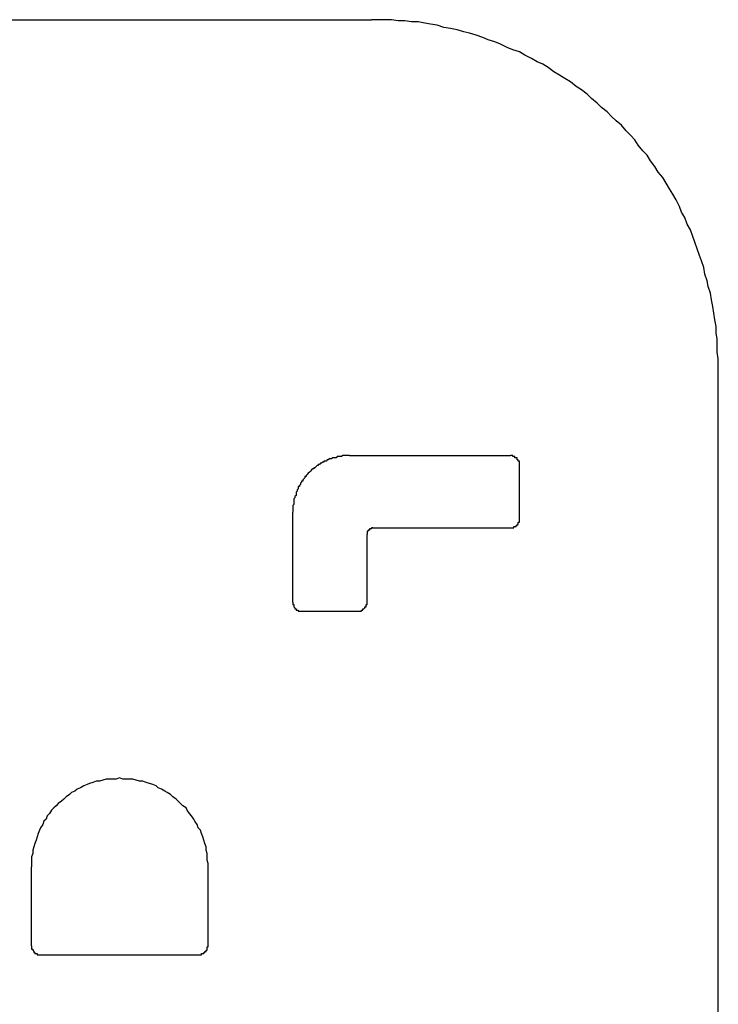
# Model space of a CAD drawing. Extents: x 0 to 4190, y 0 to 2777.
# Drawn here: x 3594 to 3654, y 1354 to 1438 of the extents above; entities that cross this region are included whole.
import ezdxf

# ---------------------------------------------------------------- set-up
doc = ezdxf.new("R2010")
doc.units = 0
doc.header["$LTSCALE"] = 0.1
doc.layers.add('SIYOU', color=7, linetype='CONTINUOUS')

msp = doc.modelspace()

# ---------------------------------------------------------------- linework, layer by layer
at = {"layer": 'SIYOU', "color": 1}
for p, q in [((3580.926, 1438.368), (3624.074, 1438.368)), ((3580.926, 1438.368), (3624.074, 1438.368)), ((3580.926, 1438.368), (3624.074, 1438.368)), ((3624.645, 1438.368), (3624.074, 1438.368)), ((3624.645, 1438.368), (3624.074, 1438.368)), ((3625.217, 1438.368), (3624.645, 1438.368)), ((3625.217, 1438.368), (3624.645, 1438.368)), ((3625.789, 1438.368), (3625.217, 1438.368)), ((3625.789, 1438.368), (3625.217, 1438.368)), ((3626.36, 1438.272), (3625.789, 1438.368)), ((3626.36, 1438.272), (3625.789, 1438.368)), ((3626.932, 1438.272), (3626.36, 1438.272)), ((3626.932, 1438.272), (3626.36, 1438.272)), ((3627.503, 1438.177), (3626.932, 1438.272)), ((3627.503, 1438.177), (3626.932, 1438.272)), ((3628.074, 1438.177), (3627.503, 1438.177)), ((3628.074, 1438.177), (3627.503, 1438.177)), ((3628.646, 1438.082), (3628.074, 1438.177)), ((3628.646, 1438.082), (3628.074, 1438.177)), ((3629.122, 1437.987), (3628.646, 1438.082)), ((3629.122, 1437.987), (3628.646, 1438.082)), ((3629.693, 1437.891), (3629.122, 1437.987)), ((3629.693, 1437.891), (3629.122, 1437.987)), ((3630.266, 1437.701), (3629.693, 1437.891)), ((3630.266, 1437.701), (3629.693, 1437.891)), ((3630.837, 1437.606), (3630.266, 1437.701)), ((3630.837, 1437.606), (3630.266, 1437.701)), ((3631.408, 1437.511), (3630.837, 1437.606)), ((3631.408, 1437.511), (3630.837, 1437.606)), ((3631.98, 1437.32), (3631.408, 1437.511)), ((3631.98, 1437.32), (3631.408, 1437.511)), ((3632.456, 1437.225), (3631.98, 1437.32)), ((3632.456, 1437.225), (3631.98, 1437.32)), ((3633.027, 1437.034), (3632.456, 1437.225)), ((3633.027, 1437.034), (3632.456, 1437.225)), ((3633.599, 1436.844), (3633.027, 1437.034)), ((3633.599, 1436.844), (3633.027, 1437.034)), ((3634.076, 1436.653), (3633.599, 1436.844)), ((3634.076, 1436.653), (3633.599, 1436.844)), ((3634.647, 1436.463), (3634.076, 1436.653)), ((3634.647, 1436.463), (3634.076, 1436.653)), ((3635.123, 1436.272), (3634.647, 1436.463)), ((3635.123, 1436.272), (3634.647, 1436.463)), ((3635.694, 1435.986), (3635.123, 1436.272)), ((3635.694, 1435.986), (3635.123, 1436.272)), ((3636.17, 1435.796), (3635.694, 1435.986)), ((3636.17, 1435.796), (3635.694, 1435.986)), ((3636.742, 1435.606), (3636.17, 1435.796)), ((3636.742, 1435.606), (3636.17, 1435.796)), ((3637.219, 1435.32), (3636.742, 1435.606)), ((3637.219, 1435.32), (3636.742, 1435.606)), ((3637.79, 1435.034), (3637.219, 1435.32)), ((3637.79, 1435.034), (3637.219, 1435.32)), ((3638.266, 1434.748), (3637.79, 1435.034)), ((3638.266, 1434.748), (3637.79, 1435.034)), ((3638.742, 1434.558), (3638.266, 1434.748)), ((3638.742, 1434.558), (3638.266, 1434.748)), ((3639.218, 1434.272), (3638.742, 1434.558)), ((3639.218, 1434.272), (3638.742, 1434.558)), ((3639.695, 1433.891), (3639.218, 1434.272)), ((3639.695, 1433.891), (3639.218, 1434.272)), ((3640.171, 1433.605), (3639.695, 1433.891)), ((3640.171, 1433.605), (3639.695, 1433.891)), ((3640.647, 1433.32), (3640.171, 1433.605)), ((3640.647, 1433.32), (3640.171, 1433.605)), ((3641.123, 1433.034), (3640.647, 1433.32)), ((3641.123, 1433.034), (3640.647, 1433.32)), ((3641.6, 1432.653), (3641.123, 1433.034)), ((3641.6, 1432.653), (3641.123, 1433.034)), ((3642.076, 1432.367), (3641.6, 1432.653)), ((3642.076, 1432.367), (3641.6, 1432.653)), ((3642.552, 1431.986), (3642.076, 1432.367)), ((3642.552, 1431.986), (3642.076, 1432.367)), ((3642.934, 1431.605), (3642.552, 1431.986)), ((3642.934, 1431.605), (3642.552, 1431.986)), ((3643.41, 1431.224), (3642.934, 1431.605)), ((3643.41, 1431.224), (3642.934, 1431.605)), ((3643.79, 1430.843), (3643.41, 1431.224)), ((3643.79, 1430.843), (3643.41, 1431.224)), ((3644.267, 1430.462), (3643.79, 1430.843)), ((3644.267, 1430.462), (3643.79, 1430.843)), ((3644.648, 1430.081), (3644.267, 1430.462)), ((3644.648, 1430.081), (3644.267, 1430.462)), ((3645.029, 1429.7), (3644.648, 1430.081)), ((3645.029, 1429.7), (3644.648, 1430.081)), ((3645.506, 1429.319), (3645.029, 1429.7)), ((3645.506, 1429.319), (3645.029, 1429.7)), ((3645.886, 1428.843), (3645.506, 1429.319)), ((3645.886, 1428.843), (3645.506, 1429.319)), ((3646.267, 1428.462), (3645.886, 1428.843)), ((3646.267, 1428.462), (3645.886, 1428.843)), ((3646.648, 1428.081), (3646.267, 1428.462)), ((3646.648, 1428.081), (3646.267, 1428.462)), ((3646.934, 1427.605), (3646.648, 1428.081)), ((3646.934, 1427.605), (3646.648, 1428.081)), ((3647.315, 1427.128), (3646.934, 1427.605)), ((3647.315, 1427.128), (3646.934, 1427.605)), ((3647.696, 1426.747), (3647.315, 1427.128)), ((3647.696, 1426.747), (3647.315, 1427.128)), ((3647.982, 1426.271), (3647.696, 1426.747)), ((3647.982, 1426.271), (3647.696, 1426.747)), ((3648.363, 1425.795), (3647.982, 1426.271)), ((3648.363, 1425.795), (3647.982, 1426.271)), ((3648.649, 1425.318), (3648.363, 1425.795)), ((3648.649, 1425.318), (3648.363, 1425.795)), ((3649.029, 1424.842), (3648.649, 1425.318)), ((3649.029, 1424.842), (3648.649, 1425.318)), ((3649.316, 1424.366), (3649.029, 1424.842)), ((3649.316, 1424.366), (3649.029, 1424.842)), ((3649.601, 1423.89), (3649.316, 1424.366)), ((3649.601, 1423.89), (3649.316, 1424.366)), ((3649.887, 1423.413), (3649.601, 1423.89)), ((3649.887, 1423.413), (3649.601, 1423.89)), ((3650.172, 1422.937), (3649.887, 1423.413)), ((3650.172, 1422.937), (3649.887, 1423.413)), ((3650.458, 1422.366), (3650.172, 1422.937)), ((3650.458, 1422.366), (3650.172, 1422.937)), ((3650.648, 1421.89), (3650.458, 1422.366)), ((3650.648, 1421.89), (3650.458, 1422.366)), ((3650.934, 1421.413), (3650.648, 1421.89)), ((3650.934, 1421.413), (3650.648, 1421.89)), ((3651.125, 1420.842), (3650.934, 1421.413)), ((3651.125, 1420.842), (3650.934, 1421.413)), ((3651.41, 1420.366), (3651.125, 1420.842)), ((3651.41, 1420.366), (3651.125, 1420.842)), ((3651.601, 1419.794), (3651.41, 1420.366)), ((3651.601, 1419.794), (3651.41, 1420.366)), ((3651.792, 1419.318), (3651.601, 1419.794)), ((3651.792, 1419.318), (3651.601, 1419.794)), ((3651.982, 1418.746), (3651.792, 1419.318)), ((3651.982, 1418.746), (3651.792, 1419.318)), ((3652.173, 1418.175), (3651.982, 1418.746)), ((3652.173, 1418.175), (3651.982, 1418.746)), ((3652.363, 1417.698), (3652.173, 1418.175)), ((3652.363, 1417.698), (3652.173, 1418.175)), ((3652.553, 1417.127), (3652.363, 1417.698)), ((3652.553, 1417.127), (3652.363, 1417.698)), ((3652.649, 1416.556), (3652.553, 1417.127)), ((3652.649, 1416.556), (3652.553, 1417.127)), ((3652.839, 1415.984), (3652.649, 1416.556)), ((3652.839, 1415.984), (3652.649, 1416.556)), ((3652.935, 1415.508), (3652.839, 1415.984)), ((3652.935, 1415.508), (3652.839, 1415.984)), ((3653.126, 1414.936), (3652.935, 1415.508)), ((3653.126, 1414.936), (3652.935, 1415.508)), ((3653.22, 1414.365), (3653.126, 1414.936)), ((3653.22, 1414.365), (3653.126, 1414.936)), ((3653.315, 1413.793), (3653.22, 1414.365)), ((3653.315, 1413.793), (3653.22, 1414.365)), ((3653.411, 1413.222), (3653.315, 1413.793)), ((3653.411, 1413.222), (3653.315, 1413.793)), ((3653.506, 1412.65), (3653.411, 1413.222)), ((3653.506, 1412.65), (3653.411, 1413.222)), ((3653.602, 1412.079), (3653.506, 1412.65)), ((3653.602, 1412.079), (3653.506, 1412.65)), ((3653.602, 1411.507), (3653.602, 1412.079)), ((3653.602, 1411.507), (3653.602, 1412.079)), ((3653.697, 1411.031), (3653.602, 1411.507)), ((3653.697, 1411.031), (3653.602, 1411.507)), ((3653.697, 1410.46), (3653.697, 1411.031)), ((3653.697, 1410.46), (3653.697, 1411.031)), ((3653.697, 1409.888), (3653.697, 1410.46)), ((3653.697, 1409.888), (3653.697, 1410.46)), ((3653.792, 1409.316), (3653.697, 1409.888)), ((3653.792, 1409.316), (3653.697, 1409.888)), ((3653.792, 1408.745), (3653.792, 1409.316)), ((3653.792, 1408.745), (3653.792, 1409.316)), ((3653.792, 1315.115), (3653.792, 1408.745)), ((3653.792, 1315.115), (3653.792, 1408.745)), ((3653.792, 1315.115), (3653.792, 1408.745)), ((3619.692, 1400.363), (3619.597, 1400.268)), ((3619.692, 1400.363), (3619.597, 1400.268)), ((3619.788, 1400.363), (3619.692, 1400.363)), ((3619.788, 1400.363), (3619.692, 1400.363)), ((3619.883, 1400.458), (3619.788, 1400.363)), ((3619.883, 1400.458), (3619.788, 1400.363)), ((3619.978, 1400.458), (3619.883, 1400.458)), ((3619.978, 1400.458), (3619.883, 1400.458)), ((3620.074, 1400.553), (3619.978, 1400.553)), ((3619.978, 1400.553), (3619.978, 1400.458)), ((3620.074, 1400.553), (3619.978, 1400.553)), ((3619.978, 1400.553), (3619.978, 1400.458)), ((3620.168, 1400.553), (3620.074, 1400.553)), ((3620.168, 1400.553), (3620.074, 1400.553)), ((3620.264, 1400.649), (3620.168, 1400.553)), ((3620.264, 1400.649), (3620.168, 1400.553)), ((3620.359, 1400.649), (3620.264, 1400.649)), ((3620.359, 1400.649), (3620.264, 1400.649)), ((3620.454, 1400.744), (3620.359, 1400.649)), ((3620.454, 1400.744), (3620.359, 1400.649)), ((3620.55, 1400.744), (3620.454, 1400.744)), ((3620.55, 1400.744), (3620.454, 1400.744)), ((3620.645, 1400.744), (3620.55, 1400.744)), ((3620.645, 1400.744), (3620.55, 1400.744)), ((3620.741, 1400.839), (3620.645, 1400.744)), ((3620.741, 1400.839), (3620.645, 1400.744)), ((3620.835, 1400.839), (3620.741, 1400.839)), ((3620.835, 1400.839), (3620.741, 1400.839)), ((3620.93, 1400.839), (3620.835, 1400.839)), ((3620.93, 1400.839), (3620.835, 1400.839)), ((3621.026, 1400.839), (3620.93, 1400.839)), ((3621.026, 1400.839), (3620.93, 1400.839)), ((3621.121, 1400.935), (3621.026, 1400.839)), ((3621.121, 1400.935), (3621.026, 1400.839)), ((3621.217, 1400.935), (3621.121, 1400.935)), ((3621.217, 1400.935), (3621.121, 1400.935)), ((3621.312, 1400.935), (3621.217, 1400.935)), ((3621.312, 1400.935), (3621.217, 1400.935)), ((3621.407, 1400.935), (3621.312, 1400.935)), ((3621.407, 1400.935), (3621.312, 1400.935)), ((3621.502, 1400.935), (3621.407, 1400.935)), ((3621.502, 1400.935), (3621.407, 1400.935)), ((3621.597, 1401.03), (3621.502, 1400.935)), ((3621.597, 1401.03), (3621.502, 1400.935)), ((3621.693, 1401.03), (3621.597, 1401.03)), ((3621.693, 1401.03), (3621.597, 1401.03)), ((3621.788, 1401.03), (3621.693, 1401.03)), ((3621.788, 1401.03), (3621.693, 1401.03)), ((3621.883, 1401.03), (3621.788, 1401.03)), ((3621.883, 1401.03), (3621.788, 1401.03)), ((3621.979, 1401.03), (3621.883, 1401.03)), ((3621.979, 1401.03), (3621.883, 1401.03)), ((3622.073, 1401.03), (3621.979, 1401.03)), ((3622.073, 1401.03), (3621.979, 1401.03)), ((3622.169, 1401.03), (3622.073, 1401.03)), ((3622.169, 1401.03), (3622.073, 1401.03)), ((3622.169, 1401.03), (3635.981, 1401.03)), ((3622.169, 1401.03), (3635.981, 1401.03)), ((3622.169, 1401.03), (3635.981, 1401.03)), ((3636.075, 1401.03), (3635.981, 1401.03)), ((3636.075, 1401.03), (3635.981, 1401.03)), ((3636.17, 1401.03), (3636.075, 1401.03)), ((3636.17, 1401.03), (3636.075, 1401.03)), ((3636.17, 1400.935), (3636.17, 1401.03)), ((3636.17, 1400.935), (3636.17, 1401.03)), ((3636.266, 1400.935), (3636.17, 1400.935)), ((3636.266, 1400.935), (3636.17, 1400.935)), ((3636.361, 1400.935), (3636.266, 1400.935)), ((3636.361, 1400.935), (3636.266, 1400.935)), ((3636.361, 1400.839), (3636.361, 1400.935)), ((3636.361, 1400.839), (3636.361, 1400.935)), ((3636.457, 1400.839), (3636.361, 1400.839)), ((3636.457, 1400.839), (3636.361, 1400.839)), ((3636.552, 1400.839), (3636.457, 1400.839)), ((3636.552, 1400.839), (3636.457, 1400.839)), ((3636.552, 1400.744), (3636.552, 1400.839)), ((3636.552, 1400.744), (3636.552, 1400.839)), ((3636.552, 1400.649), (3636.552, 1400.744)), ((3636.552, 1400.649), (3636.552, 1400.744)), ((3636.647, 1400.649), (3636.552, 1400.649)), ((3636.647, 1400.649), (3636.552, 1400.649)), ((3636.647, 1400.553), (3636.647, 1400.649)), ((3636.647, 1400.553), (3636.647, 1400.649)), ((3636.742, 1400.553), (3636.647, 1400.553)), ((3636.742, 1400.553), (3636.647, 1400.553)), ((3636.742, 1400.458), (3636.742, 1400.553)), ((3636.742, 1400.458), (3636.742, 1400.553)), ((3636.742, 1400.363), (3636.742, 1400.458)), ((3636.742, 1400.363), (3636.742, 1400.458)), ((3636.742, 1400.268), (3636.742, 1400.363)), ((3636.742, 1400.268), (3636.742, 1400.363)), ((3618.645, 1399.506), (3618.549, 1399.411)), ((3618.645, 1399.506), (3618.549, 1399.411)), ((3618.74, 1399.601), (3618.645, 1399.506)), ((3618.74, 1399.601), (3618.645, 1399.506)), ((3618.836, 1399.696), (3618.74, 1399.601)), ((3618.836, 1399.696), (3618.74, 1399.601)), ((3618.93, 1399.791), (3618.836, 1399.696)), ((3618.93, 1399.791), (3618.836, 1399.696)), ((3619.025, 1399.887), (3618.93, 1399.791)), ((3619.025, 1399.887), (3618.93, 1399.791)), ((3619.121, 1399.887), (3619.025, 1399.887)), ((3619.121, 1399.887), (3619.025, 1399.887)), ((3619.216, 1399.982), (3619.121, 1399.982)), ((3619.121, 1399.982), (3619.121, 1399.887)), ((3619.216, 1399.982), (3619.121, 1399.982)), ((3619.121, 1399.982), (3619.121, 1399.887)), ((3619.312, 1400.077), (3619.216, 1399.982)), ((3619.312, 1400.077), (3619.216, 1399.982)), ((3619.407, 1400.172), (3619.312, 1400.077)), ((3619.407, 1400.172), (3619.312, 1400.077)), ((3619.502, 1400.172), (3619.407, 1400.172)), ((3619.502, 1400.172), (3619.407, 1400.172)), ((3619.597, 1400.268), (3619.502, 1400.268)), ((3619.502, 1400.268), (3619.502, 1400.172)), ((3619.597, 1400.268), (3619.502, 1400.268)), ((3619.502, 1400.268), (3619.502, 1400.172)), ((3636.742, 1400.172), (3636.742, 1400.268)), ((3636.742, 1400.172), (3636.742, 1400.268)), ((3636.742, 1395.601), (3636.742, 1400.172)), ((3636.742, 1395.601), (3636.742, 1400.172)), ((3636.742, 1395.601), (3636.742, 1400.172)), ((3618.073, 1398.744), (3617.978, 1398.648)), ((3618.073, 1398.744), (3617.978, 1398.648)), ((3617.978, 1398.648), (3617.978, 1398.553)), ((3617.978, 1398.648), (3617.978, 1398.553)), ((3618.169, 1398.839), (3618.073, 1398.839)), ((3618.073, 1398.839), (3618.073, 1398.744)), ((3618.169, 1398.839), (3618.073, 1398.839)), ((3618.073, 1398.839), (3618.073, 1398.744)), ((3618.263, 1399.03), (3618.169, 1398.934)), ((3618.263, 1399.03), (3618.169, 1398.934)), ((3618.169, 1398.934), (3618.169, 1398.839)), ((3618.169, 1398.934), (3618.169, 1398.839)), ((3618.359, 1399.125), (3618.263, 1399.03)), ((3618.359, 1399.125), (3618.263, 1399.03)), ((3618.454, 1399.22), (3618.359, 1399.22)), ((3618.359, 1399.22), (3618.359, 1399.125)), ((3618.454, 1399.22), (3618.359, 1399.22)), ((3618.359, 1399.22), (3618.359, 1399.125)), ((3618.549, 1399.411), (3618.454, 1399.315)), ((3618.549, 1399.411), (3618.454, 1399.315)), ((3618.454, 1399.315), (3618.454, 1399.22)), ((3618.454, 1399.315), (3618.454, 1399.22)), ((3617.692, 1397.982), (3617.597, 1397.886)), ((3617.692, 1397.982), (3617.597, 1397.886)), ((3617.597, 1397.886), (3617.597, 1397.791)), ((3617.597, 1397.886), (3617.597, 1397.791)), ((3617.597, 1397.791), (3617.597, 1397.696)), ((3617.597, 1397.791), (3617.597, 1397.696)), ((3617.787, 1398.172), (3617.692, 1398.077)), ((3617.787, 1398.172), (3617.692, 1398.077)), ((3617.692, 1398.077), (3617.692, 1397.982)), ((3617.692, 1398.077), (3617.692, 1397.982)), ((3617.883, 1398.363), (3617.787, 1398.363)), ((3617.787, 1398.363), (3617.787, 1398.267)), ((3617.883, 1398.363), (3617.787, 1398.363)), ((3617.787, 1398.363), (3617.787, 1398.267)), ((3617.787, 1398.267), (3617.787, 1398.172)), ((3617.787, 1398.267), (3617.787, 1398.172)), ((3617.978, 1398.553), (3617.883, 1398.458)), ((3617.978, 1398.553), (3617.883, 1398.458)), ((3617.883, 1398.458), (3617.883, 1398.363)), ((3617.883, 1398.458), (3617.883, 1398.363)), ((3617.502, 1397.41), (3617.407, 1397.315)), ((3617.502, 1397.41), (3617.407, 1397.315)), ((3617.407, 1397.315), (3617.407, 1397.22)), ((3617.407, 1397.315), (3617.407, 1397.22)), ((3617.407, 1397.22), (3617.407, 1397.125)), ((3617.407, 1397.22), (3617.407, 1397.125)), ((3617.407, 1397.125), (3617.407, 1397.029)), ((3617.407, 1397.125), (3617.407, 1397.029)), ((3617.407, 1397.029), (3617.407, 1396.934)), ((3617.407, 1397.029), (3617.407, 1396.934)), ((3617.407, 1396.934), (3617.407, 1396.839)), ((3617.407, 1396.934), (3617.407, 1396.839)), ((3617.597, 1397.601), (3617.502, 1397.506)), ((3617.597, 1397.601), (3617.502, 1397.506)), ((3617.502, 1397.506), (3617.502, 1397.41)), ((3617.502, 1397.506), (3617.502, 1397.41)), ((3617.597, 1397.696), (3617.597, 1397.601)), ((3617.597, 1397.696), (3617.597, 1397.601)), ((3617.407, 1396.839), (3617.311, 1396.743)), ((3617.407, 1396.839), (3617.311, 1396.743)), ((3617.311, 1396.743), (3617.311, 1396.648)), ((3617.311, 1396.743), (3617.311, 1396.648)), ((3617.311, 1396.648), (3617.311, 1396.553)), ((3617.311, 1396.648), (3617.311, 1396.553)), ((3617.311, 1396.553), (3617.311, 1396.458)), ((3617.311, 1396.553), (3617.311, 1396.458)), ((3617.311, 1396.458), (3617.311, 1396.362)), ((3617.311, 1396.458), (3617.311, 1396.362)), ((3617.311, 1396.362), (3617.311, 1396.267)), ((3617.311, 1396.362), (3617.311, 1396.267)), ((3617.311, 1396.267), (3617.311, 1396.172)), ((3617.311, 1396.267), (3617.311, 1396.172)), ((3617.311, 1388.457), (3617.311, 1396.172)), ((3617.311, 1388.457), (3617.311, 1396.172)), ((3617.311, 1388.457), (3617.311, 1396.172)), ((3636.647, 1395.22), (3636.647, 1395.315)), ((3636.647, 1395.315), (3636.742, 1395.315)), ((3636.647, 1395.22), (3636.647, 1395.315)), ((3636.647, 1395.315), (3636.742, 1395.315)), ((3636.742, 1395.505), (3636.742, 1395.601)), ((3636.742, 1395.505), (3636.742, 1395.601)), ((3636.742, 1395.41), (3636.742, 1395.505)), ((3636.742, 1395.41), (3636.742, 1395.505)), ((3636.742, 1395.315), (3636.742, 1395.41)), ((3636.742, 1395.315), (3636.742, 1395.41)), ((3623.788, 1394.553), (3623.693, 1394.553)), ((3623.693, 1394.553), (3623.693, 1394.457)), ((3623.788, 1394.553), (3623.693, 1394.553)), ((3623.693, 1394.553), (3623.693, 1394.457)), ((3623.693, 1394.457), (3623.693, 1394.362)), ((3623.693, 1394.457), (3623.693, 1394.362)), ((3623.884, 1394.648), (3623.788, 1394.648)), ((3623.788, 1394.648), (3623.788, 1394.553)), ((3623.884, 1394.648), (3623.788, 1394.648)), ((3623.788, 1394.648), (3623.788, 1394.553)), ((3623.978, 1394.743), (3623.884, 1394.743)), ((3623.884, 1394.743), (3623.884, 1394.648)), ((3623.978, 1394.743), (3623.884, 1394.743)), ((3623.884, 1394.743), (3623.884, 1394.648)), ((3624.074, 1394.743), (3623.978, 1394.743)), ((3624.074, 1394.743), (3623.978, 1394.743)), ((3624.169, 1394.838), (3624.074, 1394.838)), ((3624.074, 1394.838), (3624.074, 1394.743)), ((3624.169, 1394.838), (3624.074, 1394.838)), ((3624.074, 1394.838), (3624.074, 1394.743)), ((3624.169, 1394.838), (3635.981, 1394.838)), ((3624.169, 1394.838), (3635.981, 1394.838)), ((3624.169, 1394.838), (3635.981, 1394.838)), ((3635.981, 1394.838), (3636.075, 1394.838)), ((3635.981, 1394.838), (3636.075, 1394.838)), ((3636.075, 1394.838), (3636.17, 1394.838)), ((3636.075, 1394.838), (3636.17, 1394.838)), ((3636.17, 1394.838), (3636.266, 1394.838)), ((3636.17, 1394.838), (3636.266, 1394.838)), ((3636.266, 1394.838), (3636.266, 1394.934)), ((3636.266, 1394.934), (3636.361, 1394.934)), ((3636.266, 1394.838), (3636.266, 1394.934)), ((3636.266, 1394.934), (3636.361, 1394.934)), ((3636.361, 1394.934), (3636.457, 1394.934)), ((3636.361, 1394.934), (3636.457, 1394.934)), ((3636.457, 1394.934), (3636.457, 1395.029)), ((3636.457, 1395.029), (3636.552, 1395.029)), ((3636.457, 1394.934), (3636.457, 1395.029)), ((3636.457, 1395.029), (3636.552, 1395.029)), ((3636.552, 1395.029), (3636.552, 1395.124)), ((3636.552, 1395.124), (3636.647, 1395.124)), ((3636.552, 1395.029), (3636.552, 1395.124)), ((3636.552, 1395.124), (3636.647, 1395.124)), ((3636.647, 1395.124), (3636.647, 1395.22)), ((3636.647, 1395.124), (3636.647, 1395.22)), ((3623.693, 1394.362), (3623.693, 1394.267)), ((3623.693, 1394.362), (3623.693, 1394.267)), ((3623.693, 1388.457), (3623.693, 1394.267)), ((3623.693, 1388.457), (3623.693, 1394.267)), ((3623.693, 1388.457), (3623.693, 1394.267)), ((3617.311, 1388.457), (3617.311, 1388.361)), ((3617.311, 1388.457), (3617.311, 1388.361)), ((3617.311, 1388.361), (3617.311, 1388.266)), ((3617.311, 1388.361), (3617.311, 1388.266)), ((3617.311, 1388.266), (3617.407, 1388.266)), ((3617.311, 1388.266), (3617.407, 1388.266)), ((3617.407, 1388.266), (3617.407, 1388.171)), ((3617.407, 1388.266), (3617.407, 1388.171)), ((3617.407, 1388.171), (3617.407, 1388.076)), ((3617.407, 1388.171), (3617.407, 1388.076)), ((3617.407, 1388.076), (3617.502, 1387.981)), ((3617.407, 1388.076), (3617.502, 1387.981)), ((3617.502, 1387.981), (3617.502, 1387.885)), ((3617.502, 1387.981), (3617.502, 1387.885)), ((3617.502, 1387.885), (3617.597, 1387.885)), ((3617.502, 1387.885), (3617.597, 1387.885)), ((3617.597, 1387.885), (3617.597, 1387.79)), ((3617.597, 1387.885), (3617.597, 1387.79)), ((3617.597, 1387.79), (3617.692, 1387.79)), ((3617.597, 1387.79), (3617.692, 1387.79)), ((3617.692, 1387.79), (3617.787, 1387.79)), ((3617.692, 1387.79), (3617.787, 1387.79)), ((3617.787, 1387.79), (3617.787, 1387.695)), ((3617.787, 1387.79), (3617.787, 1387.695)), ((3617.787, 1387.695), (3617.883, 1387.695)), ((3617.787, 1387.695), (3617.883, 1387.695)), ((3617.883, 1387.695), (3617.978, 1387.695)), ((3617.883, 1387.695), (3617.978, 1387.695)), ((3617.978, 1387.695), (3618.073, 1387.695)), ((3617.978, 1387.695), (3618.073, 1387.695)), ((3618.073, 1387.695), (3618.169, 1387.695)), ((3618.073, 1387.695), (3618.169, 1387.695)), ((3618.169, 1387.695), (3622.835, 1387.695)), ((3618.169, 1387.695), (3622.835, 1387.695)), ((3618.169, 1387.695), (3622.835, 1387.695)), ((3622.835, 1387.695), (3622.931, 1387.695)), ((3622.835, 1387.695), (3622.931, 1387.695)), ((3622.931, 1387.695), (3623.026, 1387.695)), ((3622.931, 1387.695), (3623.026, 1387.695)), ((3623.026, 1387.695), (3623.122, 1387.695)), ((3623.026, 1387.695), (3623.122, 1387.695)), ((3623.122, 1387.695), (3623.217, 1387.695)), ((3623.122, 1387.695), (3623.217, 1387.695)), ((3623.217, 1387.695), (3623.217, 1387.79)), ((3623.217, 1387.79), (3623.312, 1387.79)), ((3623.217, 1387.695), (3623.217, 1387.79)), ((3623.217, 1387.79), (3623.312, 1387.79)), ((3623.312, 1387.79), (3623.312, 1387.885)), ((3623.312, 1387.885), (3623.407, 1387.885)), ((3623.312, 1387.79), (3623.312, 1387.885)), ((3623.312, 1387.885), (3623.407, 1387.885)), ((3623.407, 1387.885), (3623.502, 1387.981)), ((3623.407, 1387.885), (3623.502, 1387.981)), ((3623.502, 1387.981), (3623.502, 1388.076)), ((3623.502, 1388.076), (3623.598, 1388.076)), ((3623.502, 1387.981), (3623.502, 1388.076)), ((3623.502, 1388.076), (3623.598, 1388.076)), ((3623.598, 1388.171), (3623.598, 1388.266)), ((3623.598, 1388.266), (3623.693, 1388.266)), ((3623.598, 1388.171), (3623.598, 1388.266)), ((3623.598, 1388.266), (3623.693, 1388.266)), ((3623.598, 1388.076), (3623.598, 1388.171)), ((3623.598, 1388.076), (3623.598, 1388.171)), ((3623.693, 1388.361), (3623.693, 1388.457)), ((3623.693, 1388.361), (3623.693, 1388.457)), ((3623.693, 1388.266), (3623.693, 1388.361)), ((3623.693, 1388.266), (3623.693, 1388.361)), ((3601.309, 1373.312), (3601.024, 1373.217)), ((3601.309, 1373.312), (3601.024, 1373.217)), ((3601.595, 1373.312), (3601.309, 1373.312)), ((3601.595, 1373.312), (3601.309, 1373.312)), ((3601.88, 1373.312), (3601.595, 1373.312)), ((3601.88, 1373.312), (3601.595, 1373.312)), ((3602.167, 1373.312), (3601.88, 1373.312)), ((3602.167, 1373.312), (3601.88, 1373.312)), ((3602.452, 1373.407), (3602.167, 1373.312)), ((3602.452, 1373.407), (3602.167, 1373.312)), ((3602.738, 1373.312), (3602.452, 1373.407)), ((3602.738, 1373.312), (3602.452, 1373.407)), ((3603.023, 1373.312), (3602.738, 1373.312)), ((3603.023, 1373.312), (3602.738, 1373.312)), ((3603.309, 1373.312), (3603.023, 1373.312)), ((3603.309, 1373.312), (3603.023, 1373.312)), ((3603.596, 1373.312), (3603.309, 1373.312)), ((3603.596, 1373.312), (3603.309, 1373.312)), ((3603.881, 1373.217), (3603.596, 1373.312)), ((3603.881, 1373.217), (3603.596, 1373.312)), ((3598.833, 1372.455), (3598.642, 1372.265)), ((3598.833, 1372.455), (3598.642, 1372.265)), ((3599.119, 1372.549), (3598.833, 1372.455)), ((3599.119, 1372.549), (3598.833, 1372.455)), ((3599.404, 1372.741), (3599.119, 1372.549)), ((3599.404, 1372.741), (3599.119, 1372.549)), ((3599.69, 1372.836), (3599.404, 1372.741)), ((3599.69, 1372.836), (3599.404, 1372.741)), ((3599.88, 1372.931), (3599.69, 1372.836)), ((3599.88, 1372.931), (3599.69, 1372.836)), ((3600.166, 1373.026), (3599.88, 1372.931)), ((3600.166, 1373.026), (3599.88, 1372.931)), ((3600.452, 1373.121), (3600.166, 1373.026)), ((3600.452, 1373.121), (3600.166, 1373.026)), ((3600.738, 1373.121), (3600.452, 1373.121)), ((3600.738, 1373.121), (3600.452, 1373.121)), ((3601.024, 1373.217), (3600.738, 1373.121)), ((3601.024, 1373.217), (3600.738, 1373.121)), ((3604.167, 1373.121), (3603.881, 1373.217)), ((3604.167, 1373.121), (3603.881, 1373.217)), ((3604.452, 1373.121), (3604.167, 1373.121)), ((3604.452, 1373.121), (3604.167, 1373.121)), ((3604.738, 1373.026), (3604.452, 1373.121)), ((3604.738, 1373.026), (3604.452, 1373.121)), ((3605.024, 1372.931), (3604.738, 1373.026)), ((3605.024, 1372.931), (3604.738, 1373.026)), ((3605.31, 1372.836), (3605.024, 1372.931)), ((3605.31, 1372.836), (3605.024, 1372.931)), ((3605.595, 1372.741), (3605.31, 1372.836)), ((3605.595, 1372.741), (3605.31, 1372.836)), ((3605.786, 1372.549), (3605.595, 1372.741)), ((3605.786, 1372.549), (3605.595, 1372.741)), ((3606.072, 1372.455), (3605.786, 1372.549)), ((3606.072, 1372.455), (3605.786, 1372.549)), ((3606.357, 1372.265), (3606.072, 1372.455)), ((3606.357, 1372.265), (3606.072, 1372.455)), ((3597.881, 1371.788), (3597.69, 1371.597)), ((3597.881, 1371.788), (3597.69, 1371.597)), ((3598.166, 1371.978), (3597.881, 1371.788)), ((3598.166, 1371.978), (3597.881, 1371.788)), ((3598.357, 1372.169), (3598.166, 1371.978)), ((3598.357, 1372.169), (3598.166, 1371.978)), ((3598.642, 1372.265), (3598.357, 1372.169)), ((3598.642, 1372.265), (3598.357, 1372.169)), ((3606.548, 1372.169), (3606.357, 1372.265)), ((3606.548, 1372.169), (3606.357, 1372.265)), ((3606.833, 1371.978), (3606.548, 1372.169)), ((3606.833, 1371.978), (3606.548, 1372.169)), ((3607.024, 1371.788), (3606.833, 1371.978)), ((3607.024, 1371.788), (3606.833, 1371.978)), ((3607.31, 1371.597), (3607.024, 1371.788)), ((3607.31, 1371.597), (3607.024, 1371.788)), ((3596.832, 1370.836), (3596.642, 1370.644)), ((3596.832, 1370.836), (3596.642, 1370.644)), ((3597.023, 1371.026), (3596.832, 1370.836)), ((3597.023, 1371.026), (3596.832, 1370.836)), ((3597.214, 1371.216), (3597.023, 1371.026)), ((3597.214, 1371.216), (3597.023, 1371.026)), ((3597.499, 1371.407), (3597.214, 1371.216)), ((3597.499, 1371.407), (3597.214, 1371.216)), ((3597.69, 1371.597), (3597.499, 1371.407)), ((3597.69, 1371.597), (3597.499, 1371.407)), ((3607.5, 1371.407), (3607.31, 1371.597)), ((3607.5, 1371.407), (3607.31, 1371.597)), ((3607.691, 1371.216), (3607.5, 1371.407)), ((3607.691, 1371.216), (3607.5, 1371.407)), ((3607.882, 1371.026), (3607.691, 1371.216)), ((3607.882, 1371.026), (3607.691, 1371.216)), ((3608.167, 1370.836), (3607.882, 1371.026)), ((3608.167, 1370.836), (3607.882, 1371.026)), ((3608.262, 1370.644), (3608.167, 1370.836)), ((3608.262, 1370.644), (3608.167, 1370.836)), ((3596.261, 1370.168), (3596.165, 1369.883)), ((3596.261, 1370.168), (3596.165, 1369.883)), ((3596.452, 1370.36), (3596.261, 1370.168)), ((3596.452, 1370.36), (3596.261, 1370.168)), ((3596.642, 1370.644), (3596.452, 1370.36)), ((3596.642, 1370.644), (3596.452, 1370.36)), ((3608.453, 1370.36), (3608.262, 1370.644)), ((3608.453, 1370.36), (3608.262, 1370.644)), ((3608.644, 1370.168), (3608.453, 1370.36)), ((3608.644, 1370.168), (3608.453, 1370.36)), ((3608.834, 1369.883), (3608.644, 1370.168)), ((3608.834, 1369.883), (3608.644, 1370.168)), ((3595.689, 1369.121), (3595.594, 1368.931)), ((3595.689, 1369.121), (3595.594, 1368.931)), ((3595.88, 1369.407), (3595.689, 1369.121)), ((3595.88, 1369.407), (3595.689, 1369.121)), ((3595.976, 1369.692), (3595.88, 1369.407)), ((3595.976, 1369.692), (3595.88, 1369.407)), ((3596.165, 1369.883), (3595.976, 1369.692)), ((3596.165, 1369.883), (3595.976, 1369.692)), ((3608.929, 1369.692), (3608.834, 1369.883)), ((3608.929, 1369.692), (3608.834, 1369.883)), ((3609.12, 1369.407), (3608.929, 1369.692)), ((3609.12, 1369.407), (3608.929, 1369.692)), ((3609.215, 1369.121), (3609.12, 1369.407)), ((3609.215, 1369.121), (3609.12, 1369.407)), ((3609.405, 1368.931), (3609.215, 1369.121)), ((3609.405, 1368.931), (3609.215, 1369.121)), ((3595.403, 1368.359), (3595.309, 1368.073)), ((3595.403, 1368.359), (3595.309, 1368.073)), ((3595.499, 1368.645), (3595.403, 1368.359)), ((3595.499, 1368.645), (3595.403, 1368.359)), ((3595.594, 1368.931), (3595.499, 1368.645)), ((3595.594, 1368.931), (3595.499, 1368.645)), ((3609.5, 1368.645), (3609.405, 1368.931)), ((3609.5, 1368.645), (3609.405, 1368.931)), ((3609.596, 1368.359), (3609.5, 1368.645)), ((3609.596, 1368.359), (3609.5, 1368.645)), ((3609.691, 1368.073), (3609.596, 1368.359)), ((3609.691, 1368.073), (3609.596, 1368.359)), ((3595.118, 1367.502), (3595.023, 1367.216)), ((3595.118, 1367.502), (3595.023, 1367.216)), ((3595.213, 1367.787), (3595.118, 1367.502)), ((3595.213, 1367.787), (3595.118, 1367.502)), ((3595.309, 1368.073), (3595.213, 1367.787)), ((3595.309, 1368.073), (3595.213, 1367.787)), ((3609.787, 1367.787), (3609.691, 1368.073)), ((3609.787, 1367.787), (3609.691, 1368.073)), ((3609.882, 1367.502), (3609.787, 1367.787)), ((3609.882, 1367.502), (3609.787, 1367.787)), ((3609.882, 1367.216), (3609.882, 1367.502)), ((3609.882, 1367.216), (3609.882, 1367.502)), ((3595.023, 1366.93), (3594.927, 1366.645)), ((3595.023, 1366.93), (3594.927, 1366.645)), ((3594.927, 1366.645), (3594.927, 1366.358)), ((3594.927, 1366.645), (3594.927, 1366.358)), ((3595.023, 1367.216), (3595.023, 1366.93)), ((3595.023, 1367.216), (3595.023, 1366.93)), ((3609.977, 1366.93), (3609.882, 1367.216)), ((3609.977, 1366.93), (3609.882, 1367.216)), ((3609.977, 1366.645), (3609.977, 1366.93)), ((3609.977, 1366.645), (3609.977, 1366.93)), ((3609.977, 1366.358), (3609.977, 1366.645)), ((3609.977, 1366.358), (3609.977, 1366.645)), ((3594.927, 1366.358), (3594.927, 1366.073)), ((3594.927, 1366.358), (3594.927, 1366.073)), ((3594.927, 1366.073), (3594.927, 1365.787)), ((3594.927, 1366.073), (3594.927, 1365.787)), ((3594.927, 1359.025), (3594.927, 1365.787)), ((3594.927, 1359.025), (3594.927, 1365.787)), ((3594.927, 1359.025), (3594.927, 1365.787)), ((3610.072, 1366.073), (3609.977, 1366.358)), ((3610.072, 1366.073), (3609.977, 1366.358)), ((3610.072, 1365.787), (3610.072, 1366.073)), ((3610.072, 1365.787), (3610.072, 1366.073)), ((3610.072, 1359.025), (3610.072, 1365.787)), ((3610.072, 1359.025), (3610.072, 1365.787)), ((3610.072, 1359.025), (3610.072, 1365.787)), ((3594.927, 1359.025), (3594.927, 1358.93)), ((3594.927, 1359.025), (3594.927, 1358.93)), ((3610.072, 1358.93), (3610.072, 1359.025)), ((3610.072, 1358.93), (3610.072, 1359.025)), ((3594.927, 1358.93), (3594.927, 1358.834)), ((3594.927, 1358.93), (3594.927, 1358.834)), ((3594.927, 1358.834), (3594.927, 1358.738)), ((3594.927, 1358.834), (3594.927, 1358.738)), ((3594.927, 1358.738), (3595.023, 1358.738)), ((3594.927, 1358.738), (3595.023, 1358.738)), ((3595.023, 1358.738), (3595.023, 1358.643)), ((3595.023, 1358.738), (3595.023, 1358.643)), ((3595.023, 1358.643), (3595.118, 1358.548)), ((3595.023, 1358.643), (3595.118, 1358.548)), ((3595.118, 1358.548), (3595.118, 1358.453)), ((3595.118, 1358.548), (3595.118, 1358.453)), ((3595.118, 1358.453), (3595.213, 1358.453)), ((3595.118, 1358.453), (3595.213, 1358.453)), ((3595.213, 1358.453), (3595.213, 1358.358)), ((3595.213, 1358.453), (3595.213, 1358.358)), ((3595.213, 1358.358), (3595.309, 1358.358)), ((3595.213, 1358.358), (3595.309, 1358.358)), ((3595.309, 1358.358), (3595.403, 1358.358)), ((3595.309, 1358.358), (3595.403, 1358.358)), ((3595.403, 1358.358), (3595.403, 1358.262)), ((3595.403, 1358.358), (3595.403, 1358.262)), ((3595.403, 1358.262), (3595.499, 1358.262)), ((3595.403, 1358.262), (3595.499, 1358.262)), ((3595.499, 1358.262), (3595.594, 1358.262)), ((3595.499, 1358.262), (3595.594, 1358.262)), ((3595.594, 1358.262), (3595.689, 1358.262)), ((3595.594, 1358.262), (3595.689, 1358.262)), ((3595.689, 1358.262), (3609.215, 1358.262)), ((3595.689, 1358.262), (3609.215, 1358.262)), ((3595.689, 1358.262), (3609.215, 1358.262)), ((3609.215, 1358.262), (3609.311, 1358.262)), ((3609.215, 1358.262), (3609.311, 1358.262)), ((3609.311, 1358.262), (3609.405, 1358.262)), ((3609.311, 1358.262), (3609.405, 1358.262)), ((3609.405, 1358.262), (3609.5, 1358.262)), ((3609.405, 1358.262), (3609.5, 1358.262)), ((3609.5, 1358.262), (3609.5, 1358.358)), ((3609.5, 1358.358), (3609.596, 1358.358)), ((3609.5, 1358.262), (3609.5, 1358.358)), ((3609.5, 1358.358), (3609.596, 1358.358)), ((3609.596, 1358.358), (3609.691, 1358.358)), ((3609.596, 1358.358), (3609.691, 1358.358)), ((3609.691, 1358.358), (3609.691, 1358.453)), ((3609.691, 1358.453), (3609.787, 1358.453)), ((3609.691, 1358.358), (3609.691, 1358.453)), ((3609.691, 1358.453), (3609.787, 1358.453)), ((3609.787, 1358.453), (3609.787, 1358.548)), ((3609.787, 1358.548), (3609.882, 1358.548)), ((3609.787, 1358.453), (3609.787, 1358.548)), ((3609.787, 1358.548), (3609.882, 1358.548)), ((3609.882, 1358.548), (3609.882, 1358.643)), ((3609.882, 1358.643), (3609.977, 1358.643)), ((3609.882, 1358.548), (3609.882, 1358.643)), ((3609.882, 1358.643), (3609.977, 1358.643)), ((3609.977, 1358.834), (3609.977, 1358.93)), ((3609.977, 1358.93), (3610.072, 1358.93)), ((3609.977, 1358.834), (3609.977, 1358.93)), ((3609.977, 1358.93), (3610.072, 1358.93)), ((3609.977, 1358.738), (3609.977, 1358.834)), ((3609.977, 1358.738), (3609.977, 1358.834)), ((3609.977, 1358.643), (3609.977, 1358.738)), ((3609.977, 1358.643), (3609.977, 1358.738))]:
    msp.add_line(p, q, dxfattribs=at)
for points in [[(3653.792, 1408.745), (3653.792, 1409.316), (3653.697, 1409.888), (3653.697, 1410.46), (3653.697, 1411.031), (3653.602, 1411.507), (3653.602, 1412.079), (3653.506, 1412.65), (3653.411, 1413.222), (3653.315, 1413.793), (3653.22, 1414.365), (3653.126, 1414.936), (3652.935, 1415.508), (3652.839, 1415.984), (3652.649, 1416.556), (3652.553, 1417.127), (3652.363, 1417.698), (3652.173, 1418.175), (3651.982, 1418.746), (3651.792, 1419.318), (3651.601, 1419.794), (3651.41, 1420.366), (3651.125, 1420.842), (3650.934, 1421.413), (3650.648, 1421.89), (3650.458, 1422.366), (3650.172, 1422.937), (3649.887, 1423.413), (3649.601, 1423.89), (3649.316, 1424.366), (3649.029, 1424.842), (3648.649, 1425.318), (3648.363, 1425.795), (3647.982, 1426.271), (3647.696, 1426.747), (3647.315, 1427.128), (3646.934, 1427.605), (3646.648, 1428.081), (3646.267, 1428.462), (3645.886, 1428.843), (3645.506, 1429.319), (3645.029, 1429.7), (3644.648, 1430.081), (3644.267, 1430.462), (3643.79, 1430.843), (3643.41, 1431.224), (3642.934, 1431.605), (3642.552, 1431.986), (3642.076, 1432.367), (3641.6, 1432.653), (3641.123, 1433.034), (3640.647, 1433.32), (3640.171, 1433.605), (3639.695, 1433.891), (3639.218, 1434.272), (3638.742, 1434.558), (3638.266, 1434.748), (3637.79, 1435.034), (3637.219, 1435.32), (3636.742, 1435.606), (3636.17, 1435.796), (3635.694, 1435.986), (3635.123, 1436.272), (3634.647, 1436.463), (3634.076, 1436.653), (3633.599, 1436.844), (3633.027, 1437.034), (3632.456, 1437.225), (3631.98, 1437.32), (3631.408, 1437.511), (3630.837, 1437.606), (3630.266, 1437.701), (3629.693, 1437.891), (3629.122, 1437.987), (3628.646, 1438.082), (3628.074, 1438.177), (3627.503, 1438.177), (3626.932, 1438.272), (3626.36, 1438.272), (3625.789, 1438.368), (3625.217, 1438.368), (3624.645, 1438.368), (3624.074, 1438.368)], [(3622.169, 1401.03), (3622.073, 1401.03), (3621.979, 1401.03), (3621.883, 1401.03), (3621.788, 1401.03), (3621.693, 1401.03), (3621.597, 1401.03), (3621.502, 1400.935), (3621.407, 1400.935), (3621.312, 1400.935), (3621.217, 1400.935), (3621.121, 1400.935), (3621.026, 1400.839), (3620.93, 1400.839), (3620.835, 1400.839), (3620.741, 1400.839), (3620.645, 1400.744), (3620.55, 1400.744), (3620.454, 1400.744), (3620.359, 1400.649), (3620.264, 1400.649), (3620.168, 1400.553), (3620.074, 1400.553), (3619.978, 1400.553), (3619.978, 1400.458), (3619.883, 1400.458), (3619.788, 1400.363), (3619.692, 1400.363), (3619.597, 1400.268), (3619.502, 1400.268), (3619.502, 1400.172), (3619.407, 1400.172), (3619.312, 1400.077), (3619.216, 1399.982), (3619.121, 1399.982), (3619.121, 1399.887), (3619.025, 1399.887), (3618.93, 1399.791), (3618.836, 1399.696), (3618.74, 1399.601), (3618.645, 1399.506), (3618.549, 1399.411), (3618.454, 1399.315), (3618.454, 1399.22), (3618.359, 1399.22), (3618.359, 1399.125), (3618.263, 1399.03), (3618.169, 1398.934), (3618.169, 1398.839), (3618.073, 1398.839), (3618.073, 1398.744), (3617.978, 1398.648), (3617.978, 1398.553), (3617.883, 1398.458), (3617.883, 1398.363), (3617.787, 1398.363), (3617.787, 1398.267), (3617.787, 1398.172), (3617.692, 1398.077), (3617.692, 1397.982), (3617.597, 1397.886), (3617.597, 1397.791), (3617.597, 1397.696), (3617.597, 1397.601), (3617.502, 1397.506), (3617.502, 1397.41), (3617.407, 1397.315), (3617.407, 1397.22), (3617.407, 1397.125), (3617.407, 1397.029), (3617.407, 1396.934), (3617.407, 1396.839), (3617.311, 1396.743), (3617.311, 1396.648), (3617.311, 1396.553), (3617.311, 1396.458), (3617.311, 1396.362), (3617.311, 1396.267), (3617.311, 1396.172)], [(3636.742, 1400.172), (3636.742, 1400.268), (3636.742, 1400.363), (3636.742, 1400.458), (3636.742, 1400.553), (3636.647, 1400.553), (3636.647, 1400.649), (3636.552, 1400.649), (3636.552, 1400.744), (3636.552, 1400.839), (3636.457, 1400.839), (3636.361, 1400.839), (3636.361, 1400.935), (3636.266, 1400.935), (3636.17, 1400.935), (3636.17, 1401.03), (3636.075, 1401.03), (3635.981, 1401.03)], [(3635.981, 1394.838), (3635.981, 1394.838), (3636.075, 1394.838), (3636.17, 1394.838), (3636.266, 1394.838), (3636.266, 1394.934), (3636.361, 1394.934), (3636.457, 1394.934), (3636.457, 1395.029), (3636.552, 1395.029), (3636.552, 1395.124), (3636.647, 1395.124), (3636.647, 1395.22), (3636.647, 1395.315), (3636.742, 1395.315), (3636.742, 1395.41), (3636.742, 1395.505), (3636.742, 1395.601)], [(3624.169, 1394.838), (3624.169, 1394.838), (3624.074, 1394.838), (3624.074, 1394.743), (3623.978, 1394.743), (3623.884, 1394.743), (3623.884, 1394.648), (3623.788, 1394.648), (3623.788, 1394.553), (3623.693, 1394.553), (3623.693, 1394.457), (3623.693, 1394.362), (3623.693, 1394.267)], [(3617.311, 1388.457), (3617.311, 1388.457), (3617.311, 1388.361), (3617.311, 1388.266), (3617.407, 1388.266), (3617.407, 1388.171), (3617.407, 1388.076), (3617.502, 1387.981), (3617.502, 1387.885), (3617.597, 1387.885), (3617.597, 1387.79), (3617.692, 1387.79), (3617.787, 1387.79), (3617.787, 1387.695), (3617.883, 1387.695), (3617.978, 1387.695), (3618.073, 1387.695), (3618.169, 1387.695)], [(3622.835, 1387.695), (3622.835, 1387.695), (3622.931, 1387.695), (3623.026, 1387.695), (3623.122, 1387.695), (3623.217, 1387.695), (3623.217, 1387.79), (3623.312, 1387.79), (3623.312, 1387.885), (3623.407, 1387.885), (3623.502, 1387.981), (3623.502, 1388.076), (3623.598, 1388.076), (3623.598, 1388.171), (3623.598, 1388.266), (3623.693, 1388.266), (3623.693, 1388.361), (3623.693, 1388.457)], [(3610.072, 1365.787), (3610.072, 1366.073), (3609.977, 1366.358), (3609.977, 1366.645), (3609.977, 1366.93), (3609.882, 1367.216), (3609.882, 1367.502), (3609.787, 1367.787), (3609.691, 1368.073), (3609.596, 1368.359), (3609.5, 1368.645), (3609.405, 1368.931), (3609.215, 1369.121), (3609.12, 1369.407), (3608.929, 1369.692), (3608.834, 1369.883), (3608.644, 1370.168), (3608.453, 1370.36), (3608.262, 1370.644), (3608.167, 1370.836), (3607.882, 1371.026), (3607.691, 1371.216), (3607.5, 1371.407), (3607.31, 1371.597), (3607.024, 1371.788), (3606.833, 1371.978), (3606.548, 1372.169), (3606.357, 1372.265), (3606.072, 1372.455), (3605.786, 1372.549), (3605.595, 1372.741), (3605.31, 1372.836), (3605.024, 1372.931), (3604.738, 1373.026), (3604.452, 1373.121), (3604.167, 1373.121), (3603.881, 1373.217), (3603.596, 1373.312), (3603.309, 1373.312), (3603.023, 1373.312), (3602.738, 1373.312), (3602.452, 1373.407), (3602.167, 1373.312), (3601.88, 1373.312), (3601.595, 1373.312), (3601.309, 1373.312), (3601.024, 1373.217), (3600.738, 1373.121), (3600.452, 1373.121), (3600.166, 1373.026), (3599.88, 1372.931), (3599.69, 1372.836), (3599.404, 1372.741), (3599.119, 1372.549), (3598.833, 1372.455), (3598.642, 1372.265), (3598.357, 1372.169), (3598.166, 1371.978), (3597.881, 1371.788), (3597.69, 1371.597), (3597.499, 1371.407), (3597.214, 1371.216), (3597.023, 1371.026), (3596.832, 1370.836), (3596.642, 1370.644), (3596.452, 1370.36), (3596.261, 1370.168), (3596.165, 1369.883), (3595.976, 1369.692), (3595.88, 1369.407), (3595.689, 1369.121), (3595.594, 1368.931), (3595.499, 1368.645), (3595.403, 1368.359), (3595.309, 1368.073), (3595.213, 1367.787), (3595.118, 1367.502), (3595.023, 1367.216), (3595.023, 1366.93), (3594.927, 1366.645), (3594.927, 1366.358), (3594.927, 1366.073), (3594.927, 1365.787)], [(3594.927, 1359.025), (3594.927, 1359.025), (3594.927, 1358.93), (3594.927, 1358.834), (3594.927, 1358.738), (3595.023, 1358.738), (3595.023, 1358.643), (3595.118, 1358.548), (3595.118, 1358.453), (3595.213, 1358.453), (3595.213, 1358.358), (3595.309, 1358.358), (3595.403, 1358.358), (3595.403, 1358.262), (3595.499, 1358.262), (3595.594, 1358.262), (3595.689, 1358.262)], [(3609.215, 1358.262), (3609.215, 1358.262), (3609.311, 1358.262), (3609.405, 1358.262), (3609.5, 1358.262), (3609.5, 1358.358), (3609.596, 1358.358), (3609.691, 1358.358), (3609.691, 1358.453), (3609.787, 1358.453), (3609.787, 1358.548), (3609.882, 1358.548), (3609.882, 1358.643), (3609.977, 1358.643), (3609.977, 1358.738), (3609.977, 1358.834), (3609.977, 1358.93), (3610.072, 1358.93), (3610.072, 1359.025)]]:
    msp.add_lwpolyline(points, dxfattribs=at)

doc.saveas('drawing.dxf')
